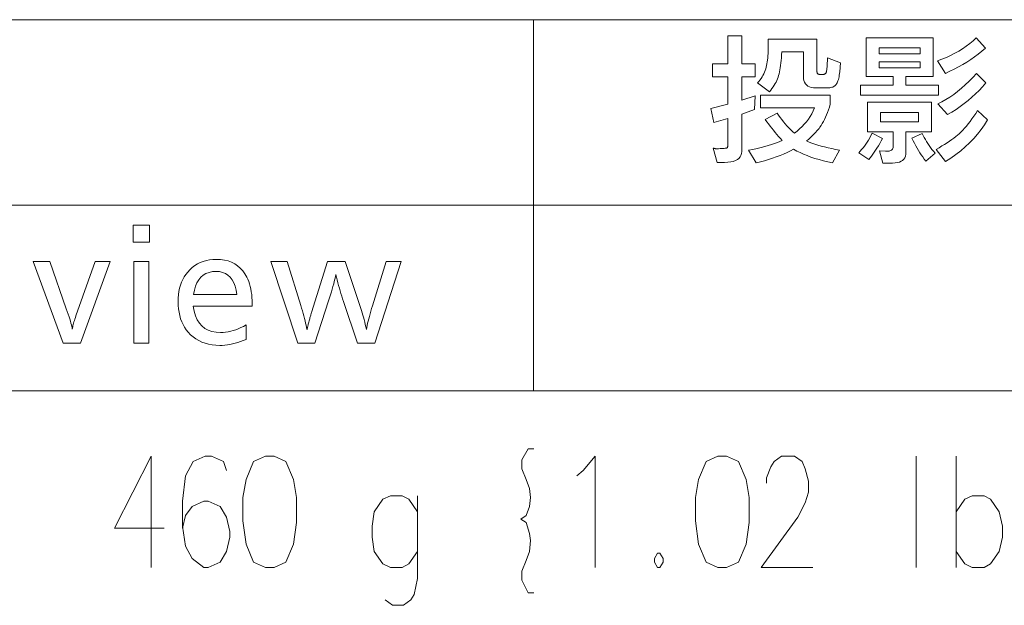
# Model space of a CAD drawing. Extents: x 72 to 811, y 58 to 507.
# Drawn here: x 688 to 733, y 87 to 113 of the extents above; entities that cross this region are included whole.
import ezdxf

# ---------------------------------------------------------------- set-up
doc = ezdxf.new("R2010")
doc.units = 0

msp = doc.modelspace()

# ---------------------------------------------------------------- linework, layer by layer
at = {"color": 7, "lineweight": 13}
for p, q in [((641.469238, 112.898682), (811.449951, 112.898682)), ((711.542908, 112.898682), (711.542908, 96.234818)), ((641.469238, 104.56675), (811.449951, 104.56675)), ((641.469238, 96.234818), (811.449951, 96.234818))]:
    msp.add_line(p, q, dxfattribs=at)
for points in [[(720.891968, 109.28344), (721.492188, 109.481514), (721.471191, 108.86927), (720.891968, 108.665192), (720.891968, 106.987518), (720.884277, 106.893997), (720.861267, 106.810326), (720.822815, 106.736496), (720.769043, 106.672508), (720.69989, 106.61837), (720.615356, 106.574074), (720.515503, 106.539619), (720.400269, 106.515007), (720.269653, 106.500244), (720.123657, 106.495323), (719.793518, 106.495323), (719.613464, 107.131577), (719.639343, 107.125336), (719.663025, 107.119812), (719.684509, 107.115005), (719.703735, 107.110924), (719.720764, 107.107567), (719.735535, 107.104927), (719.748108, 107.103004), (719.758484, 107.101807), (719.766602, 107.101326), (719.772522, 107.101562), (719.85437, 107.105797), (719.928345, 107.110085), (719.994385, 107.114441), (720.05249, 107.118851), (720.102661, 107.123322), (720.144897, 107.127853), (720.17926, 107.132446), (720.205627, 107.1371), (720.224121, 107.141808), (720.23468, 107.146584), (720.242676, 107.154266), (720.249817, 107.164108), (720.256165, 107.176117), (720.261597, 107.190277), (720.266235, 107.206604), (720.27002, 107.22509), (720.272949, 107.245743), (720.275024, 107.268547), (720.276306, 107.293518), (720.276733, 107.320648), (720.276733, 108.464111), (719.637451, 108.284035), (719.511414, 108.908287), (720.276733, 109.109367), (720.276733, 110.339859), (719.577454, 110.339859), (719.577454, 110.913086), (720.276733, 110.913086), (720.276733, 112.173592), (720.891968, 112.173592), (720.891968, 110.913086), (721.49823, 110.913086), (721.49823, 110.339859), (720.891968, 110.339859)], [(722.13446, 109.667587), (721.600281, 110.057747), (721.658264, 110.124252), (721.712158, 110.191719), (721.761963, 110.260147), (721.807678, 110.329536), (721.849365, 110.399879), (721.886902, 110.471191), (721.92041, 110.543457), (721.949829, 110.616692), (721.975159, 110.69088), (721.996399, 110.766029), (722.012939, 110.839317), (722.027771, 110.917534), (722.040771, 111.000664), (722.052124, 111.088722), (722.061707, 111.181694), (722.069519, 111.279594), (722.075623, 111.382416), (722.079956, 111.490158), (722.082581, 111.602821), (722.083435, 111.720413), (722.083435, 112.023529), (724.274353, 112.023529), (724.274353, 110.561951), (724.275879, 110.537994), (724.280579, 110.516571), (724.288391, 110.497665), (724.299316, 110.481277), (724.313354, 110.467407), (724.330505, 110.456062), (724.350769, 110.447243), (724.374207, 110.440941), (724.400757, 110.437157), (724.430359, 110.435898), (724.502441, 110.435898), (724.528503, 110.436615), (724.552734, 110.438782), (724.575073, 110.442383), (724.595581, 110.447418), (724.614197, 110.453903), (724.630981, 110.46183), (724.645874, 110.471191), (724.658936, 110.481995), (724.670166, 110.49424), (724.679504, 110.507927), (724.685913, 110.520172), (724.691956, 110.536499), (724.697693, 110.556908), (724.703003, 110.581398), (724.708008, 110.60997), (724.712646, 110.642624), (724.716858, 110.679352), (724.720764, 110.720169), (724.724304, 110.765068), (724.727478, 110.814049), (724.748535, 111.186195), (725.336731, 110.961105), (725.294739, 110.561951), (725.285522, 110.481064), (725.27478, 110.405289), (725.262512, 110.33461), (725.248657, 110.269028), (725.233215, 110.208557), (725.216248, 110.153183), (725.197693, 110.102913), (725.177551, 110.057747), (725.155884, 110.017677), (725.13269, 109.982719), (725.109314, 109.955917), (725.082458, 109.931938), (725.052185, 109.910774), (725.018372, 109.892441), (724.981079, 109.876923), (724.940369, 109.864227), (724.896118, 109.854355), (724.848389, 109.847305), (724.79718, 109.843071), (724.742493, 109.84166), (724.220276, 109.84166), (724.114258, 109.846703), (724.019348, 109.861832), (723.935608, 109.887039), (723.863037, 109.922333), (723.801636, 109.967712), (723.751404, 110.02317), (723.712341, 110.088715), (723.684387, 110.164352), (723.667664, 110.250061), (723.662109, 110.345863), (723.662109, 111.450302), (722.695679, 111.450302), (722.687195, 111.318161), (722.677307, 111.191841), (722.666077, 111.071342), (722.653442, 110.956665), (722.639404, 110.847809), (722.624023, 110.744781), (722.607239, 110.647575), (722.589111, 110.556183), (722.56958, 110.470619), (722.548645, 110.390877), (722.526672, 110.318817), (722.500366, 110.246704), (722.469788, 110.174522), (722.434814, 110.102287), (722.395569, 110.029984), (722.35199, 109.957626), (722.304077, 109.885208), (722.251892, 109.812729), (722.195312, 109.740189)], [(729.724487, 109.511528), (726.231079, 109.511528), (726.231079, 109.961708), (727.692688, 109.961708), (727.692688, 110.345863), (726.486206, 110.345863), (726.486206, 112.086555), (729.487427, 112.086555), (729.487427, 110.345863), (728.26593, 110.345863), (728.26593, 109.961708), (729.724487, 109.961708)], [(729.682495, 111.05114), (729.886292, 111.12677), (730.083557, 111.208405), (730.274292, 111.296043), (730.458496, 111.389679), (730.636108, 111.489319), (730.80719, 111.594963), (730.971802, 111.706604), (731.129761, 111.824249), (731.28125, 111.947899), (731.426208, 112.077553), (731.837341, 111.615372), (731.678894, 111.482567), (731.515747, 111.354263), (731.347839, 111.230469), (731.175171, 111.111168), (730.997742, 110.996368), (730.815613, 110.886078), (730.628723, 110.780289), (730.437134, 110.678993), (730.240723, 110.582207), (730.039612, 110.489922)], [(728.914185, 111.636375), (727.059448, 111.636375), (727.059448, 111.372269), (728.914185, 111.372269)], [(728.914185, 111.003128), (727.059448, 111.003128), (727.059448, 110.736015), (728.914185, 110.736015)], [(729.7005, 109.124374), (729.881042, 109.214195), (730.060181, 109.314407), (730.237854, 109.425003), (730.414062, 109.545982), (730.588867, 109.677345), (730.762207, 109.819092), (730.934082, 109.971222), (731.104553, 110.133736), (731.273621, 110.306633), (731.441162, 110.489922), (731.855347, 110.060745), (731.707886, 109.890427), (731.554871, 109.72641), (731.39624, 109.568703), (731.232056, 109.41729), (731.062317, 109.272179), (730.886902, 109.133377), (730.705994, 109.00087), (730.51947, 108.874672), (730.327332, 108.754776), (730.129639, 108.641182)], [(723.256897, 107.803848), (723.379456, 107.897362), (723.494995, 107.995438), (723.603455, 108.098083), (723.704956, 108.205284), (723.799377, 108.317047), (723.88678, 108.43338), (723.967224, 108.554268), (724.040588, 108.679718), (724.106934, 108.809723), (724.16626, 108.944298), (721.744324, 108.944298), (721.744324, 109.517532), (724.868591, 109.517532), (724.868591, 109.103363), (724.830444, 108.976952), (724.790527, 108.855827), (724.74884, 108.739975), (724.705322, 108.629417), (724.659973, 108.524132), (724.612854, 108.424133), (724.563965, 108.329414), (724.513245, 108.239983), (724.460693, 108.155823), (724.406372, 108.07695), (724.365295, 108.022148), (724.320068, 107.96579), (724.270691, 107.907867), (724.217163, 107.848381), (724.159546, 107.787338), (724.097717, 107.724731), (724.031799, 107.660568), (723.961731, 107.594841), (723.887512, 107.527557), (723.809143, 107.45871), (723.924988, 107.409157), (724.048035, 107.361351), (724.178284, 107.315277), (724.315735, 107.27095), (724.460388, 107.228363), (724.612244, 107.187515), (724.771301, 107.148415), (724.937561, 107.111046), (725.111084, 107.075424), (725.291748, 107.041542), (724.976624, 106.474312), (724.766235, 106.519272), (724.56366, 106.567711), (724.368835, 106.619629), (724.181885, 106.675034), (724.002686, 106.733917), (723.83136, 106.79628), (723.667786, 106.862129), (723.512024, 106.931458), (723.364075, 107.004265), (723.223877, 107.080559), (723.079041, 107.005852), (722.928955, 106.934219), (722.773621, 106.865639), (722.613098, 106.800125), (722.447327, 106.737671), (722.276367, 106.678276), (722.100159, 106.621941), (721.918762, 106.568672), (721.732117, 106.518463), (721.540222, 106.471313), (721.201111, 107.035538), (721.399841, 107.077827), (721.588013, 107.120651), (721.765503, 107.164017), (721.932434, 107.207924), (722.088684, 107.252373), (722.234375, 107.297363), (722.369385, 107.342888), (722.493774, 107.388962), (722.607544, 107.43557), (722.710693, 107.482719), (722.629089, 107.570381), (722.548645, 107.659309), (722.469421, 107.749496), (722.391357, 107.840942), (722.314514, 107.933647), (722.238892, 108.027611), (722.16449, 108.122841), (722.091248, 108.21933), (722.019226, 108.317078), (721.948364, 108.416092), (722.479614, 108.710205), (722.548401, 108.608223), (722.619202, 108.508766), (722.692017, 108.411827), (722.766785, 108.317413), (722.843506, 108.22551), (722.922241, 108.136139), (723.00293, 108.049286), (723.085632, 107.964951), (723.170288, 107.883133)], [(727.233521, 106.465309), (727.083435, 107.00853), (727.347534, 106.996521), (727.352966, 106.995949), (727.358459, 106.995438), (727.364014, 106.994987), (727.369629, 106.994598), (727.375305, 106.99427), (727.381042, 106.994003), (727.386841, 106.99379), (727.3927, 106.993637), (727.398621, 106.993553), (727.404602, 106.993523), (727.45929, 106.995529), (727.508301, 107.001564), (727.551514, 107.01162), (727.588989, 107.025696), (727.620667, 107.043793), (727.646606, 107.06591), (727.666748, 107.092049), (727.681152, 107.122215), (727.689819, 107.156395), (727.692688, 107.194603), (727.692688, 107.866867), (726.546204, 107.866867), (726.546204, 109.190399), (729.412354, 109.190399), (729.412354, 107.866867), (728.26593, 107.866867), (728.26593, 106.948502), (728.259949, 106.856697), (728.241882, 106.774551), (728.211914, 106.702072), (728.169861, 106.639259), (728.115845, 106.586105), (728.049805, 106.542618), (727.971802, 106.508797), (727.881775, 106.484634), (727.779724, 106.470139), (727.66571, 106.465309)], [(729.619446, 107.077553), (729.754639, 107.154297), (729.882996, 107.229652), (730.004395, 107.303635), (730.118835, 107.376236), (730.22644, 107.447449), (730.327148, 107.517288), (730.420959, 107.585747), (730.507812, 107.652824), (730.58783, 107.718521), (730.660889, 107.782837), (730.741516, 107.85862), (730.822571, 107.940697), (730.904053, 108.029083), (730.985962, 108.123772), (731.068298, 108.224762), (731.151062, 108.332054), (731.234192, 108.445648), (731.31781, 108.565552), (731.401794, 108.69175), (731.486206, 108.824249), (731.924377, 108.407089), (731.78833, 108.185776), (731.640686, 107.972031), (731.481506, 107.765846), (731.310669, 107.56723), (731.128296, 107.376175), (730.934326, 107.19268), (730.728821, 107.016747), (730.511658, 106.848381), (730.282959, 106.687576), (730.042603, 106.53434)], [(728.836121, 108.740219), (727.119446, 108.740219), (727.119446, 108.317047), (728.836121, 108.317047)], [(727.209473, 107.569748), (727.149414, 107.454414), (727.089111, 107.343697), (727.028625, 107.23761), (726.967957, 107.136139), (726.907104, 107.039291), (726.84613, 106.94706), (726.784912, 106.859459), (726.723572, 106.776474), (726.661987, 106.698112), (726.600281, 106.624374), (726.153076, 106.92749), (726.216858, 106.995651), (726.279846, 107.068069), (726.34198, 107.144753), (726.403259, 107.225693), (726.463684, 107.310898), (726.523315, 107.40036), (726.582092, 107.494087), (726.640015, 107.592079), (726.697083, 107.694328), (726.753296, 107.800842)], [(729.157288, 106.555344), (729.088928, 106.644478), (729.021973, 106.736618), (728.956421, 106.831757), (728.892212, 106.929893), (728.829407, 107.031036), (728.767944, 107.135178), (728.707886, 107.242317), (728.649231, 107.352463), (728.591919, 107.465607), (728.536011, 107.581757), (728.995239, 107.79184), (729.040466, 107.698769), (729.088623, 107.606842), (729.139648, 107.51606), (729.193542, 107.426414), (729.250305, 107.337906), (729.309998, 107.250542), (729.372498, 107.164322), (729.437927, 107.079231), (729.506287, 106.995293), (729.577454, 106.912491)], [(694.307373, 103.670593), (694.307373, 102.920288), (693.56311, 102.920288), (693.56311, 103.670593)], [(696.267151, 100.033134), (696.308105, 99.809608), (696.367188, 99.609604), (696.444458, 99.433136), (696.539917, 99.280197), (696.653564, 99.150787), (696.7854, 99.044899), (696.935425, 98.962547), (697.103699, 98.903725), (697.2901, 98.868431), (697.49469, 98.856667), (697.607117, 98.860085), (697.719849, 98.870354), (697.833008, 98.887459), (697.946533, 98.911407), (698.060364, 98.9422), (698.174622, 98.979836), (698.289185, 99.024315), (698.404175, 99.07563), (698.51947, 99.133797), (698.635132, 99.198807), (698.635132, 98.550545), (698.512573, 98.49865), (698.39093, 98.452225), (698.270264, 98.411255), (698.150635, 98.375755), (698.03186, 98.345711), (697.914124, 98.321129), (697.797302, 98.302017), (697.681458, 98.288361), (697.566589, 98.280167), (697.452637, 98.277435), (697.276428, 98.283409), (697.107849, 98.301323), (696.947021, 98.331184), (696.793823, 98.372993), (696.648315, 98.426743), (696.510498, 98.492439), (696.380371, 98.570084), (696.257935, 98.659668), (696.143188, 98.7612), (696.036072, 98.874672), (695.950562, 98.982353), (695.874023, 99.096519), (695.806519, 99.217171), (695.747986, 99.344299), (695.698425, 99.477913), (695.657959, 99.618011), (695.626404, 99.764587), (695.603882, 99.917648), (695.590393, 100.077194), (695.585876, 100.243217), (695.59021, 100.403427), (695.60321, 100.55751), (695.624817, 100.705467), (695.655029, 100.847305), (695.69397, 100.983017), (695.741455, 101.11261), (695.797668, 101.236076), (695.862488, 101.353424), (695.935974, 101.464653), (696.018066, 101.569748), (696.117981, 101.678093), (696.224304, 101.775032), (696.337158, 101.860565), (696.456482, 101.9347), (696.582275, 101.997421), (696.7146, 102.048744), (696.853394, 102.088661), (696.998657, 102.117172), (697.150391, 102.134277), (697.308594, 102.139977), (697.494507, 102.132057), (697.669312, 102.108284), (697.833069, 102.068672), (697.985657, 102.013206), (698.127197, 101.941902), (698.257568, 101.854744), (698.376892, 101.751747), (698.485046, 101.632896), (698.582153, 101.498199), (698.668152, 101.347664), (698.714355, 101.250366), (698.755676, 101.14814), (698.792114, 101.041), (698.82373, 100.928932), (698.850464, 100.811951), (698.872314, 100.690041), (698.889343, 100.56321), (698.901489, 100.431458), (698.908813, 100.294785), (698.911255, 100.153183), (698.911255, 100.093163), (698.911255, 100.051147), (698.911255, 100.033134)], [(692.52771, 102.043938), (691.210144, 98.376472), (690.42981, 98.376472), (689.082275, 102.043938), (689.820618, 102.043938), (690.56488, 99.928093), (690.609741, 99.800095), (690.650635, 99.680199), (690.6875, 99.568398), (690.720459, 99.464706), (690.749451, 99.369118), (690.774475, 99.281639), (690.795593, 99.202255), (690.812683, 99.130974), (690.825806, 99.067802), (690.835022, 99.012726), (690.843079, 99.059669), (690.853027, 99.109245), (690.864746, 99.161469), (690.878235, 99.216331), (690.893555, 99.273834), (690.910645, 99.333977), (690.929565, 99.396759), (690.950256, 99.462189), (690.972778, 99.530258), (690.99707, 99.600967), (691.855408, 102.043938)], [(694.274353, 102.043938), (694.274353, 98.376472), (693.593079, 98.376472), (693.593079, 102.043938)], [(705.600891, 102.043938), (704.424438, 98.376472), (703.644104, 98.376472), (703.010864, 100.255226), (702.971802, 100.373711), (702.933899, 100.492683), (702.897156, 100.612129), (702.861511, 100.732056), (702.827026, 100.852463), (702.793701, 100.973351), (702.761475, 101.094719), (702.730469, 101.216568), (702.7005, 101.338898), (702.671753, 101.461708), (702.650635, 101.362846), (702.626953, 101.259544), (702.600708, 101.151802), (702.571838, 101.039619), (702.540405, 100.922989), (702.506409, 100.801926), (702.469849, 100.676414), (702.430664, 100.546463), (702.388916, 100.412071), (702.344604, 100.273232), (701.732361, 98.376472), (700.96106, 98.376472), (699.748535, 102.043938), (700.486877, 102.043938), (701.09613, 100.072151), (701.133423, 99.949554), (701.16864, 99.830254), (701.20166, 99.714256), (701.232483, 99.601562), (701.261169, 99.492172), (701.28772, 99.386078), (701.312073, 99.283287), (701.33429, 99.1838), (701.354309, 99.087608), (701.372192, 98.99472), (701.372925, 98.999672), (701.373779, 99.004929), (701.374817, 99.010475), (701.376038, 99.016327), (701.377441, 99.022484), (701.379028, 99.028938), (701.380798, 99.03569), (701.382751, 99.04274), (701.384888, 99.050095), (701.387207, 99.057747), (701.390198, 99.068489), (701.394287, 99.083916), (701.399536, 99.104027), (701.405945, 99.128815), (701.413452, 99.158287), (701.42218, 99.192444), (701.431946, 99.231277), (701.442932, 99.274796), (701.455017, 99.32299), (701.468262, 99.375877), (701.481201, 99.424522), (701.493713, 99.470833), (701.505737, 99.514801), (701.517212, 99.556427), (701.528259, 99.595711), (701.538818, 99.63266), (701.54895, 99.667259), (701.558533, 99.699524), (701.567627, 99.729446), (701.576294, 99.757027), (702.299561, 102.043938), (703.091919, 102.043938), (703.761169, 100.030136), (703.791565, 99.936584), (703.821411, 99.84082), (703.85083, 99.742828), (703.879761, 99.642624), (703.908203, 99.540192), (703.936218, 99.435539), (703.963684, 99.328667), (703.990723, 99.219574), (704.017212, 99.108253), (704.043274, 98.99472), (704.058899, 99.083618), (704.076904, 99.176231), (704.09729, 99.272575), (704.120117, 99.372635), (704.145325, 99.476418), (704.172913, 99.583916), (704.202942, 99.695145), (704.235352, 99.810089), (704.270142, 99.928757), (704.307373, 100.051147), (704.922607, 102.043938)], [(696.276184, 100.567352), (698.22998, 100.567352), (698.195679, 100.763512), (698.148071, 100.939018), (698.087158, 101.09388), (698.012939, 101.228096), (697.925354, 101.34166), (697.824463, 101.434578), (697.710205, 101.506844), (697.582642, 101.558464), (697.441772, 101.589439), (697.287598, 101.599762), (697.123535, 101.589439), (696.973389, 101.558464), (696.837341, 101.506844), (696.71521, 101.434578), (696.607056, 101.34166), (696.512939, 101.228096), (696.432739, 101.09388), (696.366577, 100.939018), (696.314392, 100.763512)]]:
    msp.add_lwpolyline(points, close=True, dxfattribs=at)
at = {"color": 94, "lineweight": 13}
for points in [[(694.957336, 90.081406), (692.731506, 90.081406), (694.376709, 93.307213), (694.376709, 90.887856), (694.376709, 88.307213)], [(697.763794, 92.662048), (697.618591, 93.065277), (697.086365, 93.307213), (696.796021, 93.307213), (696.263794, 93.065277), (695.925049, 92.420113), (695.779907, 91.291084), (695.779907, 90.162048), (695.925049, 89.274956), (696.215393, 88.710442), (696.74762, 88.307213), (696.941162, 88.307213), (697.47345, 88.549149), (697.763794, 89.03302), (697.908936, 89.678177), (697.908936, 89.920113), (697.763794, 90.565277), (697.47345, 91.049149), (696.941162, 91.291084), (696.74762, 91.291084), (696.215393, 91.049149), (695.925049, 90.64592), (695.779907, 90.081406)], [(711.312134, 93.629791), (711.021851, 93.14592), (711.021851, 92.742699), (711.215393, 92.258827), (711.360535, 91.855598), (711.408936, 91.452377), (711.360535, 91.049149), (711.215393, 90.64592)], [(711.554077, 93.629791), (711.312134, 93.629791)], [(713.779907, 92.662048), (714.312134, 93.307213), (714.312134, 88.307213)], [(724.086365, 88.307213), (721.763794, 88.307213), (723.408936, 90.565277), (723.747681, 91.210442), (723.892822, 91.694313), (723.892822, 92.178177), (723.747681, 92.742699), (723.602478, 93.065277), (723.263794, 93.307213), (722.683167, 93.307213), (722.344421, 93.065277), (722.19928, 92.823341), (722.005737, 92.33947), (722.005737, 92.097534)], [(728.731567, 93.307213), (728.731567, 88.307213)], [(730.521851, 93.307213), (730.521851, 88.307213)], [(713.489563, 92.420113), (713.779907, 92.662048)], [(706.328308, 90.807213), (705.941162, 91.371727), (705.650879, 91.53302), (705.118591, 91.53302), (704.779907, 91.371727), (704.392822, 90.807213), (704.296021, 90.162048)], [(706.328308, 91.53302), (706.328308, 87.823341), (706.183105, 87.097534), (706.037964, 86.855598), (705.69928, 86.613663), (705.215393, 86.613663), (704.876648, 86.855598)], [(732.457336, 90.807213), (732.070251, 91.371727), (731.779907, 91.53302), (731.247681, 91.53302), (730.908936, 91.371727), (730.521851, 90.807213)], [(711.215393, 90.64592), (710.97345, 90.484634)], [(732.457336, 89.03302), (732.602539, 89.678177), (732.602539, 90.162048), (732.457336, 90.807213)], [(710.97345, 90.484634), (711.215393, 90.323341), (711.360535, 89.83947), (711.408936, 89.516891), (711.360535, 89.03302), (711.215393, 88.629791), (711.021851, 88.14592), (711.021851, 87.742699), (711.312134, 87.178177), (711.554077, 87.178177)], [(704.296021, 90.162048), (704.296021, 89.678177)], [(704.392822, 89.03302), (704.296021, 89.678177)], [(705.118591, 88.307213), (704.779907, 88.468506), (704.392822, 89.03302)], [(705.650879, 88.307213), (705.941162, 88.468506), (706.328308, 89.03302)], [(717.118652, 88.952377), (716.97345, 88.710442)], [(717.118652, 88.952377), (717.215393, 88.952377)], [(717.360535, 88.710442), (717.215393, 88.952377)], [(731.247681, 88.307213), (730.908936, 88.468506), (730.521851, 89.03302)], [(731.779907, 88.307213), (732.070251, 88.468506), (732.457336, 89.03302)], [(716.97345, 88.710442), (716.97345, 88.549149)], [(716.97345, 88.549149), (717.118652, 88.307213)], [(717.215393, 88.307213), (717.360535, 88.549149)], [(717.360535, 88.710442), (717.360535, 88.549149)], [(705.118591, 88.307213), (705.650879, 88.307213)], [(717.118652, 88.307213), (717.215393, 88.307213)], [(731.247681, 88.307213), (731.779907, 88.307213)]]:
    msp.add_lwpolyline(points, dxfattribs=at)
for points in [[(699.505737, 93.307213), (698.97345, 93.065277), (698.634766, 92.258827), (698.489563, 91.452377), (698.489563, 90.403984), (698.634766, 89.355598), (698.97345, 88.549149), (699.505737, 88.307213), (699.892822, 88.307213), (700.425049, 88.549149), (700.763794, 89.355598), (700.908936, 90.323341), (700.908936, 91.452377), (700.763794, 92.258827), (700.425049, 93.065277), (699.892822, 93.307213)], [(719.828308, 93.307213), (719.296021, 93.065277), (718.957336, 92.258827), (718.812195, 91.452377), (718.812195, 90.403984), (718.957336, 89.355598), (719.296021, 88.549149), (719.828308, 88.307213), (720.215393, 88.307213), (720.747681, 88.549149), (721.086365, 89.355598), (721.231506, 90.323341), (721.231506, 91.452377), (721.086365, 92.258827), (720.747681, 93.065277), (720.215393, 93.307213)]]:
    msp.add_lwpolyline(points, close=True, dxfattribs=at)

doc.saveas('drawing.dxf')
